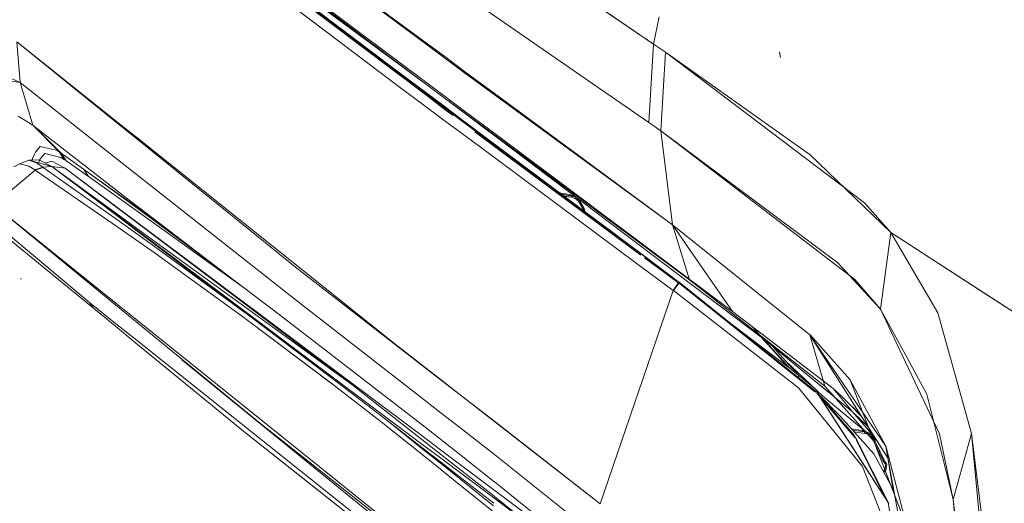
# Model space of a CAD drawing. Units: millimetres. Extents: x -1510 to 1532, y -310 to 3502.
# Drawn here: x -974 to -901, y 1871 to 1907 of the extents above; entities that cross this region are included whole.
import ezdxf

# ---------------------------------------------------------------- set-up
doc = ezdxf.new("R2010")
doc.units = ezdxf.units.MM
doc.layers.add('1', color=7, linetype='Continuous', true_color=0xffffff)
doc.styles.add('blockfont', font='simplex.shx')
doc.dimstyles.get("Standard").update_dxf_attribs({"dimtxt": 0.18, "dimasz": 0.18, "dimexe": 0.18, "dimexo": 0.0625, "dimgap": 0.09, "dimtad": 0, "dimtih": 1, "dimtoh": 1, "dimdec": 4, "dimzin": 0, "dimdsep": 46, "dimtxsty": 'Standard', "dimcen": 0.09, "dimadec": 0, "dimazin": 0, "dimtfac": 1, "dimtdec": 4, "dimtofl": 0, "dimtmove": 0, "dimatfit": 3, "dimfxl": 1, "dimtolj": 1, "dimtzin": 0, "dimarcsym": 0})

# ---------------------------------------------------------------- blocks, each defined once
blk = doc.blocks.new('_U1')
at = {"layer": '1', "color": 18, "lineweight": 13}
for p, q in [((28.13549, 3151.792312), (3.13549, 3151.792312)), ((3.13549, 3151.792312), (3.13549, 3058.042312)), ((259.802157, 3151.792312), (234.802157, 3151.792312)), ((259.802157, 3058.042312), (259.802157, 3151.792312)), ((3.13549, 3058.042312), (28.13549, 3058.042312)), ((234.802157, 3058.042312), (259.802157, 3058.042312))]:
    blk.add_line(p, q, dxfattribs=at)
at = {"layer": '1', "color": 18, "lineweight": 35}
for p, q in [((-1220.939159, 1431.057205), (-1220.939159, 3108.092312)), ((1220.96014, 1431.176295), (1220.96014, 3108.092312)), ((-1220.939159, 3104.917312), (-261.368676, 3104.917312)), ((1220.96014, 3104.917312), (261.389657, 3104.917312))]:
    blk.add_line(p, q, dxfattribs=at)
at = {"layer": '1', "color": 18, "lineweight": 70}
for points in [[(-1220.939159, 3104.917312), (-1170.939209, 3118.314772), (-1170.93911, 3091.519853)], [(1220.96014, 3104.917312), (1170.960189, 3091.519853), (1170.960091, 3118.314772)]]:
    blk.add_solid(points, dxfattribs=at)
at = {"layer": '1', "color": 18, "linetype": 'Continuous', "lineweight": 13, "char_height": 50, "attachment_point": 7, "line_spacing_factor": 0.903614, "style": 'blockfont'}
for s, insert in [('\\W1.3321;96.2', (-257.131176, 3066.021479)), ('\\W1.1591;2443', (27.66049, 3066.021479))]:
    blk.add_mtext(s, dxfattribs=dict(at, insert=insert))

msp = doc.modelspace()

# ---------------------------------------------------------------- linework, layer by layer
at = {"layer": '1', "color": 18, "linetype": 'Continuous', "lineweight": 13}
for p, q in [((-943.476134, 1905.03198), (-956.638977, 1914.84487)), ((-943.474711, 1905.13135), (-956.638976, 1914.844876)), ((-926.65474, 1905.119067), (-940.544362, 1914.589384)), ((-943.516488, 1902.092471), (-958.805247, 1913.63061)), ((-943.527689, 1901.282664), (-955.981394, 1910.689466)), ((-943.516702, 1902.081748), (-955.126092, 1910.695553)), ((-926.654742, 1905.119061), (-934.523034, 1910.475293)), ((-943.525595, 1901.435002), (-954.645202, 1909.839511)), ((-953.538582, 1908.931493), (-945.250437, 1902.671098)), ((-944.755598, 1902.378564), (-953.419371, 1908.861046)), ((-940.625234, 1908.708786), (-927.004739, 1899.283057)), ((-945.774957, 1902.084237), (-954.015656, 1908.316975)), ((-945.774958, 1902.084231), (-953.193829, 1907.695412)), ((-943.514637, 1902.227084), (-951.488658, 1908.188944)), ((-926.654742, 1905.119061), (-926.232502, 1907.14848)), ((-938.049549, 1906.92634), (-927.00474, 1899.283051)), ((-974.020765, 1905.275583), (-966.485866, 1899.193327)), ((-973.78473, 1902.264714), (-974.020765, 1905.275583)), ((-974.020763, 1905.275589), (-966.484931, 1899.261242)), ((-973.784729, 1902.264719), (-974.020763, 1905.275589)), ((-942.090215, 1903.998779), (-943.476074, 1905.031936)), ((-942.088703, 1904.108656), (-943.474706, 1905.131347)), ((-927.00474, 1899.283051), (-926.654742, 1905.119061)), ((-926.654742, 1905.119061), (-925.768897, 1904.518127)), ((-926.65474, 1905.119067), (-925.768896, 1904.518133)), ((-942.088693, 1904.108649), (-942.088699, 1904.108653)), ((-940.702616, 1903.085903), (-942.088622, 1904.108596)), ((-926.111982, 1898.67115), (-925.768897, 1904.518127)), ((-925.768897, 1904.518127), (-914.99357, 1896.866798)), ((-925.768896, 1904.518133), (-910.956903, 1893.298631)), ((-917.20967, 1904.109239), (-917.265103, 1904.539942)), ((-942.090148, 1903.998729), (-942.090162, 1903.998739)), ((-941.607878, 1903.639197), (-942.090132, 1903.998717)), ((-940.704104, 1902.978661), (-941.607878, 1903.639197)), ((-973.784729, 1902.264719), (-975.927873, 1902.624851)), ((-973.78473, 1902.264714), (-975.572393, 1903.057694)), ((-945.250437, 1902.671098), (-943.526503, 1901.36894)), ((-940.704044, 1902.978618), (-940.70405, 1902.978622)), ((-938.129734, 1901.097147), (-940.704043, 1902.978617)), ((-940.702577, 1903.085874), (-940.702601, 1903.085892)), ((-940.702568, 1903.085868), (-940.702573, 1903.085871)), ((-938.128504, 1901.186541), (-940.702567, 1903.085867)), ((-966.522343, 1896.540364), (-973.78473, 1902.264714)), ((-972.829029, 1899.07968), (-973.78473, 1902.264714)), ((-966.522342, 1896.540369), (-973.784729, 1902.264719)), ((-972.829028, 1899.079686), (-973.784729, 1902.264719)), ((-943.539522, 1900.422128), (-945.774958, 1902.084231)), ((-943.539452, 1900.422082), (-945.774957, 1902.084237)), ((-943.526345, 1901.38046), (-944.832972, 1902.35577)), ((-944.755598, 1902.378564), (-943.525211, 1901.457962)), ((-942.130717, 1901.053391), (-943.516634, 1902.081698)), ((-942.130808, 1901.046724), (-943.516484, 1902.092468)), ((-942.128824, 1901.190967), (-943.514634, 1902.227081)), ((-942.141958, 1900.235963), (-943.527619, 1901.282611)), ((-943.526433, 1901.368888), (-942.140772, 1900.32224)), ((-942.140445, 1900.345978), (-943.526275, 1901.380408)), ((-942.139872, 1900.387634), (-943.525525, 1901.434949)), ((-943.525208, 1901.45796), (-942.139411, 1900.421077)), ((-942.130809, 1901.046719), (-942.661063, 1901.446891)), ((-942.128812, 1901.190957), (-942.128818, 1901.190962)), ((-940.742919, 1900.15478), (-942.12874, 1901.190904)), ((-925.242827, 1891.678571), (-938.129731, 1901.097145)), ((-925.242825, 1891.678577), (-938.128501, 1901.186539)), ((-942.153568, 1899.391636), (-943.53945, 1900.422074)), ((-942.153567, 1899.391642), (-943.539449, 1900.42208)), ((-942.139798, 1900.387577), (-942.139811, 1900.387588)), ((-940.754134, 1899.340255), (-942.139782, 1900.387565)), ((-942.139404, 1900.421072), (-942.139398, 1900.421067)), ((-942.139326, 1900.421013), (-940.753516, 1899.38412)), ((-942.130795, 1901.046715), (-942.130802, 1901.046719)), ((-942.130736, 1901.046663), (-942.130749, 1901.046673)), ((-941.832467, 1900.821572), (-942.130724, 1901.046661)), ((-941.832468, 1900.821566), (-942.13072, 1901.046651)), ((-942.130644, 1901.053337), (-942.130658, 1901.053347)), ((-940.744718, 1900.025023), (-942.130628, 1901.053325)), ((-940.745049, 1900.000952), (-941.832468, 1900.821566)), ((-940.745034, 1900.000947), (-941.832467, 1900.821572)), ((-972.829029, 1899.07968), (-973.927304, 1899.75512)), ((-972.829028, 1899.079686), (-973.927303, 1899.755126)), ((-942.141883, 1900.235906), (-942.141896, 1900.235916)), ((-941.559466, 1899.795983), (-942.141867, 1900.235894)), ((-942.14071, 1900.322194), (-942.140697, 1900.322184)), ((-942.140681, 1900.322172), (-941.14928, 1899.573326)), ((-942.14037, 1900.345922), (-942.140384, 1900.345932)), ((-940.75453, 1899.311485), (-942.140354, 1900.34591)), ((-940.744991, 1900.000914), (-940.745022, 1900.000937)), ((-938.726828, 1898.477912), (-940.74499, 1900.000906)), ((-938.726827, 1898.477917), (-940.744988, 1900.000912)), ((-938.170736, 1898.115209), (-940.744659, 1900.024979)), ((-940.742876, 1900.154747), (-940.742907, 1900.154771)), ((-938.16915, 1898.230475), (-940.742873, 1900.154745)), ((-972.682998, 1898.964524), (-972.829029, 1899.07968)), ((-970.860646, 1897.073388), (-972.829029, 1899.07968)), ((-972.682997, 1898.96453), (-972.829028, 1899.079686)), ((-970.860644, 1897.073393), (-972.829028, 1899.079686)), ((-966.554448, 1894.205461), (-972.682998, 1898.964524)), ((-970.710323, 1896.968841), (-972.682998, 1898.964524)), ((-966.554446, 1894.205466), (-972.682997, 1898.96453)), ((-970.710321, 1896.968847), (-972.682997, 1898.96453)), ((-966.485825, 1899.193295), (-965.101095, 1898.075525)), ((-966.48489, 1899.261209), (-965.099989, 1898.15592)), ((-942.153553, 1899.391631), (-942.15356, 1899.391636)), ((-942.153492, 1899.391579), (-942.153505, 1899.391589)), ((-940.767582, 1898.361127), (-942.153481, 1899.391578)), ((-940.767598, 1898.361132), (-942.153475, 1899.391567)), ((-941.14928, 1899.573326), (-940.754951, 1899.280855)), ((-940.75489, 1899.28081), (-938.180959, 1897.371745)), ((-938.180704, 1897.390296), (-940.754469, 1899.31144)), ((-938.180638, 1897.395134), (-940.754074, 1899.340209)), ((-940.753504, 1899.384111), (-940.753473, 1899.384087)), ((-940.75347, 1899.384085), (-938.179767, 1897.458385)), ((-926.111982, 1898.67115), (-927.00474, 1899.283051)), ((-927.004739, 1899.283057), (-926.11198, 1898.671155)), ((-940.76754, 1898.361095), (-940.767571, 1898.361118)), ((-938.19367, 1896.447351), (-940.767535, 1898.361085)), ((-938.193668, 1896.447356), (-940.767534, 1898.36109)), ((-938.182143, 1897.285618), (-939.952442, 1898.598629)), ((-938.171512, 1898.058825), (-938.726828, 1898.477912)), ((-938.17151, 1898.058831), (-938.726827, 1898.477917)), ((-920.775457, 1885.225897), (-938.169143, 1898.230469)), ((-926.111982, 1898.67115), (-914.600417, 1890.084624)), ((-925.242827, 1891.678571), (-926.111982, 1898.67115)), ((-926.11198, 1898.671155), (-911.667152, 1887.599831)), ((-972.422406, 1897.346615), (-972.292707, 1897.500395)), ((-972.422405, 1897.346621), (-972.292705, 1897.500401)), ((-972.292707, 1897.500395), (-971.96512, 1897.42577)), ((-972.292705, 1897.500401), (-971.965118, 1897.425776)), ((-965.101043, 1898.075483), (-955.509469, 1890.333056)), ((-965.099973, 1898.155907), (-945.776626, 1882.733946)), ((-938.179758, 1897.458378), (-927.42662, 1889.412647)), ((-918.650911, 1883.327007), (-938.171504, 1898.05882)), ((-918.650909, 1883.327013), (-938.171503, 1898.058825)), ((-923.974201, 1887.581825), (-938.170729, 1898.115204)), ((-972.854898, 1896.599173), (-972.738192, 1896.867513)), ((-972.854896, 1896.599179), (-972.738191, 1896.867519)), ((-972.738192, 1896.867513), (-972.644136, 1897.083878)), ((-972.738191, 1896.867519), (-972.644134, 1897.083884)), ((-972.644136, 1897.083878), (-972.422406, 1897.346615)), ((-972.644134, 1897.083884), (-972.422405, 1897.346621)), ((-971.938894, 1896.972418), (-972.268269, 1896.602273)), ((-971.938892, 1896.972423), (-972.268268, 1896.602278)), ((-971.083567, 1897.224784), (-971.96512, 1897.42577)), ((-971.083566, 1897.224789), (-971.965118, 1897.425776)), ((-970.738337, 1896.689534), (-971.938894, 1896.972418)), ((-970.738335, 1896.689539), (-971.938892, 1896.972423)), ((-971.083567, 1897.224784), (-970.860646, 1897.073388)), ((-971.083566, 1897.224789), (-970.860644, 1897.073393)), ((-970.860646, 1897.073388), (-970.710323, 1896.968841)), ((-970.513746, 1896.5379), (-970.860646, 1897.073388)), ((-970.860644, 1897.073393), (-970.710321, 1896.968847)), ((-970.513745, 1896.537905), (-970.860644, 1897.073393)), ((-970.710323, 1896.968841), (-970.387981, 1896.743893)), ((-970.362231, 1896.432995), (-970.710323, 1896.968841)), ((-970.710321, 1896.968847), (-970.387979, 1896.743899)), ((-970.36223, 1896.433001), (-970.710321, 1896.968847)), ((-969.05391, 1895.811677), (-970.387981, 1896.743893)), ((-969.053908, 1895.811682), (-970.387979, 1896.743899)), ((-927.588625, 1889.428524), (-938.182135, 1897.285611)), ((-938.180951, 1897.371739), (-927.542374, 1889.481187)), ((-934.227803, 1894.439719), (-938.180696, 1897.39029)), ((-937.660359, 1897.001893), (-938.180629, 1897.395128)), ((-909.005925, 1891.104102), (-914.99357, 1896.866798)), ((-973.799393, 1896.220803), (-974.23701, 1895.995259)), ((-973.799392, 1896.220809), (-974.237009, 1895.995265)), ((-973.130271, 1896.478295), (-973.799393, 1896.220803)), ((-973.128602, 1896.039366), (-973.799393, 1896.220803)), ((-973.13027, 1896.478301), (-973.799392, 1896.220809)), ((-973.128601, 1896.039372), (-973.799392, 1896.220809)), ((-973.130271, 1896.478295), (-972.398207, 1896.51072)), ((-972.515032, 1896.249056), (-973.130271, 1896.478295)), ((-972.515031, 1896.249061), (-973.13027, 1896.478301)), ((-971.408411, 1896.002179), (-973.13027, 1896.478301)), ((-972.680852, 1895.759344), (-973.128602, 1896.039366)), ((-972.680851, 1895.759349), (-973.128601, 1896.039372)), ((-972.907197, 1896.416617), (-972.854896, 1896.599179)), ((-972.886433, 1896.489095), (-972.854898, 1896.599173)), ((-972.081587, 1895.958543), (-972.515032, 1896.249056)), ((-972.081586, 1895.958548), (-972.515031, 1896.249061)), ((-972.268268, 1896.602278), (-972.413145, 1896.280004)), ((-971.408412, 1896.002173), (-972.398207, 1896.51072)), ((-972.268269, 1896.602273), (-972.326084, 1896.473664)), ((-971.408412, 1896.002173), (-972.081587, 1895.958543)), ((-971.408411, 1896.002179), (-972.081586, 1895.958548)), ((-971.428916, 1896.39759), (-971.918135, 1896.264064)), ((-970.43912, 1895.889049), (-971.458258, 1896.015962)), ((-970.439121, 1895.889043), (-971.428916, 1896.39759)), ((-970.439121, 1895.889043), (-971.408412, 1896.002173)), ((-966.577988, 1892.493248), (-971.408412, 1896.002173)), ((-966.579496, 1892.383561), (-971.408412, 1896.002173)), ((-970.43912, 1895.889049), (-971.408411, 1896.002179)), ((-966.577987, 1892.493254), (-971.408411, 1896.002179)), ((-971.408411, 1896.002179), (-966.579878, 1892.355735)), ((-970.513746, 1896.5379), (-970.738337, 1896.689534)), ((-970.513745, 1896.537905), (-970.738335, 1896.689539)), ((-970.362231, 1896.432995), (-970.513746, 1896.5379)), ((-970.36223, 1896.433001), (-970.513745, 1896.537905)), ((-970.036909, 1896.207332), (-970.362231, 1896.432995)), ((-970.036908, 1896.207338), (-970.36223, 1896.433001)), ((-968.691394, 1895.272374), (-970.036909, 1896.207332)), ((-968.691393, 1895.272379), (-970.036908, 1896.207338)), ((-965.137215, 1895.448579), (-966.522321, 1896.540346)), ((-965.137214, 1895.448585), (-966.52232, 1896.540352)), ((-928.048894, 1888.904452), (-938.19366, 1896.447343)), ((-928.048893, 1888.904458), (-938.193659, 1896.447349)), ((-972.662375, 1895.746946), (-975.752041, 1893.147945)), ((-972.662373, 1895.746952), (-975.75204, 1893.147951)), ((-972.081587, 1895.958543), (-972.680852, 1895.759344)), ((-972.662375, 1895.746946), (-972.680852, 1895.759344)), ((-972.081586, 1895.958548), (-972.680851, 1895.759349)), ((-972.662373, 1895.746952), (-972.680851, 1895.759349)), ((-972.063586, 1895.945906), (-972.662375, 1895.746946)), ((-972.662375, 1895.746946), (-966.591076, 1891.541313)), ((-972.063585, 1895.945912), (-972.662373, 1895.746952)), ((-972.662373, 1895.746952), (-966.591075, 1891.541318)), ((-972.081587, 1895.958543), (-972.063586, 1895.945906)), ((-972.063585, 1895.945912), (-972.081586, 1895.958548)), ((-972.063586, 1895.945906), (-966.583971, 1892.05808)), ((-972.063585, 1895.945912), (-966.58397, 1892.058086)), ((-966.571151, 1892.990549), (-970.439121, 1895.889043)), ((-966.571401, 1892.972291), (-970.43912, 1895.889049)), ((-969.05391, 1895.811677), (-966.556928, 1894.025076)), ((-969.05391, 1895.811677), (-966.557318, 1893.996676)), ((-968.691394, 1895.272374), (-969.05391, 1895.811677)), ((-969.053908, 1895.811682), (-966.557317, 1893.996681)), ((-968.691393, 1895.272379), (-969.053908, 1895.811682)), ((-966.560739, 1893.747876), (-968.691394, 1895.272374)), ((-966.560738, 1893.747881), (-968.691393, 1895.272379)), ((-953.209444, 1886.046892), (-965.137197, 1895.448571)), ((-953.209445, 1886.046886), (-965.137165, 1895.44854)), ((-966.557299, 1893.996661), (-965.171034, 1892.988858)), ((-966.557298, 1893.996667), (-965.171033, 1892.988864)), ((-966.556908, 1894.025062), (-965.170427, 1893.033029)), ((-965.653465, 1893.505811), (-966.554428, 1894.205446)), ((-965.653463, 1893.505817), (-966.554427, 1894.205451)), ((-933.704361, 1894.051486), (-932.933376, 1893.939256)), ((-933.607627, 1894.03741), (-932.933374, 1893.939262)), ((-932.781265, 1893.835306), (-933.562466, 1893.946243)), ((-932.781263, 1893.835311), (-933.467828, 1893.93281)), ((-932.775542, 1893.723845), (-933.377955, 1893.809393)), ((-932.775541, 1893.723851), (-933.285305, 1893.796242)), ((-932.933376, 1893.939256), (-932.594344, 1893.821954)), ((-932.933376, 1893.939256), (-932.886288, 1893.90707)), ((-932.933374, 1893.939262), (-932.594343, 1893.82196)), ((-932.933374, 1893.939262), (-932.886287, 1893.907075)), ((-932.886288, 1893.90707), (-932.85732, 1893.887281)), ((-932.886287, 1893.907075), (-932.857319, 1893.887287)), ((-932.85732, 1893.887281), (-932.831571, 1893.869757)), ((-932.857319, 1893.887287), (-932.83157, 1893.869763)), ((-932.831571, 1893.869757), (-932.781265, 1893.835306)), ((-932.831571, 1893.869757), (-932.454512, 1893.725156)), ((-932.754926, 1893.826427), (-932.831571, 1893.869757)), ((-932.83157, 1893.869763), (-932.781263, 1893.835311)), ((-932.83157, 1893.869763), (-932.454511, 1893.725162)), ((-932.781265, 1893.835306), (-932.775542, 1893.723845)), ((-932.454512, 1893.725156), (-932.781265, 1893.835306)), ((-932.781263, 1893.835311), (-932.775541, 1893.723851)), ((-932.454511, 1893.725162), (-932.781263, 1893.835311)), ((-932.594344, 1893.821954), (-932.493693, 1893.738365)), ((-932.594343, 1893.82196), (-932.497758, 1893.741747)), ((-966.671113, 1885.719781), (-975.752041, 1893.147945)), ((-966.669214, 1885.857793), (-975.75204, 1893.147951)), ((-965.174238, 1892.755825), (-966.56072, 1893.747862)), ((-965.174237, 1892.75583), (-966.560718, 1893.747867)), ((-965.169003, 1893.136586), (-965.653465, 1893.505811)), ((-965.169002, 1893.136592), (-965.653463, 1893.505817)), ((-965.170416, 1893.033021), (-965.17041, 1893.033017)), ((-965.17038, 1893.032995), (-962.926399, 1891.427418)), ((-965.168986, 1893.136573), (-965.168994, 1893.136579)), ((-958.51688, 1888.066774), (-965.168985, 1893.136579)), ((-958.516881, 1888.066768), (-965.168956, 1893.13655)), ((-932.775542, 1893.723845), (-932.481692, 1893.624901)), ((-932.775541, 1893.723851), (-932.48169, 1893.624907)), ((-932.242796, 1893.425822), (-932.481692, 1893.624901)), ((-932.242795, 1893.425828), (-932.48169, 1893.624907)), ((-932.188914, 1893.503785), (-932.454512, 1893.725156)), ((-932.188912, 1893.50379), (-932.454511, 1893.725162)), ((-932.188914, 1893.503785), (-932.242796, 1893.425822)), ((-931.887076, 1892.830252), (-932.242796, 1893.425822)), ((-932.188912, 1893.50379), (-932.242795, 1893.425828)), ((-931.887074, 1892.830258), (-932.242795, 1893.425828)), ((-931.818411, 1892.883539), (-932.188914, 1893.503785)), ((-931.81841, 1892.883544), (-932.188912, 1893.50379)), ((-909.005924, 1891.104107), (-910.956903, 1893.298631)), ((-966.579857, 1892.35572), (-965.194125, 1891.309234)), ((-965.193634, 1891.345047), (-966.579476, 1892.383546)), ((-965.191693, 1891.486213), (-966.577969, 1892.493234)), ((-965.191692, 1891.486219), (-966.577968, 1892.49324)), ((-965.185629, 1891.92724), (-966.571382, 1892.972277)), ((-965.185289, 1891.952043), (-966.571132, 1892.990535)), ((-965.174221, 1892.755813), (-965.174223, 1892.755814)), ((-956.921987, 1886.85129), (-965.17422, 1892.755818)), ((-956.921988, 1886.851284), (-965.174191, 1892.755791)), ((-965.171023, 1892.98885), (-965.171017, 1892.988846)), ((-965.171016, 1892.988852), (-963.770433, 1891.97064)), ((-965.170987, 1892.988824), (-963.770435, 1891.970634)), ((-931.818411, 1892.883539), (-931.887076, 1892.830252)), ((-931.87432, 1892.799377), (-931.887076, 1892.830252)), ((-931.81841, 1892.883544), (-931.887074, 1892.830258)), ((-931.874319, 1892.799383), (-931.887074, 1892.830258)), ((-931.805894, 1892.853379), (-931.87432, 1892.799377)), ((-931.87432, 1892.799377), (-931.845311, 1892.672642)), ((-931.805893, 1892.853384), (-931.874319, 1892.799383)), ((-931.874319, 1892.799383), (-931.858058, 1892.728345)), ((-931.805894, 1892.853379), (-931.818411, 1892.883539)), ((-931.805893, 1892.853384), (-931.81841, 1892.883544)), ((-931.805894, 1892.853379), (-931.748007, 1892.600473)), ((-931.805893, 1892.853384), (-931.760578, 1892.655408)), ((-976.371095, 1892.063498), (-966.692891, 1884.135731)), ((-976.371094, 1892.063504), (-966.692889, 1884.135737)), ((-968.628093, 1885.888701), (-975.884004, 1891.996985)), ((-966.583946, 1892.058062), (-965.197357, 1891.074267)), ((-966.583945, 1892.058068), (-965.197356, 1891.074273)), ((-949.10936, 1879.803663), (-965.185612, 1891.927227)), ((-948.206947, 1879.229188), (-965.185244, 1891.952009)), ((-963.770435, 1891.970634), (-958.516881, 1888.066768)), ((-963.770433, 1891.97064), (-958.51688, 1888.066774)), ((-925.242827, 1891.678571), (-923.974201, 1887.581825)), ((-915.01312, 1883.501053), (-925.242827, 1891.678571)), ((-925.242825, 1891.678577), (-920.775457, 1885.225897)), ((-915.013119, 1883.501058), (-925.242825, 1891.678577)), ((-966.591044, 1891.54129), (-965.204144, 1890.580575)), ((-966.591042, 1891.541296), (-965.204143, 1890.580581)), ((-965.19734, 1891.074262), (-963.503285, 1889.872318)), ((-965.197313, 1891.074236), (-963.503287, 1889.872312)), ((-965.194109, 1891.309222), (-956.69262, 1884.889012)), ((-943.883844, 1875.376274), (-965.19359, 1891.345014)), ((-949.10936, 1879.803663), (-965.191676, 1891.486207)), ((-949.109361, 1879.803658), (-965.191649, 1891.486181)), ((-909.005925, 1891.104102), (-909.761832, 1885.406375)), ((-909.76183, 1885.40638), (-909.005924, 1891.104107)), ((-909.005925, 1891.104102), (-905.491755, 1885.135293)), ((-909.005925, 1891.104102), (-902.427361, 1886.841058)), ((-909.005924, 1891.104107), (-905.491753, 1885.135298)), ((-909.005924, 1891.104107), (-864.026233, 1861.979013)), ((-965.204128, 1890.58057), (-963.988944, 1889.738803)), ((-965.204102, 1890.580546), (-963.988945, 1889.738798)), ((-953.278944, 1888.532519), (-955.509469, 1890.333056)), ((-963.988945, 1889.738798), (-957.135126, 1884.776592)), ((-963.988944, 1889.738803), (-957.135125, 1884.776598)), ((-956.692621, 1884.889006), (-963.503287, 1889.872312)), ((-956.69262, 1884.889012), (-963.503285, 1889.872318)), ((-924.761936, 1887.418866), (-927.542374, 1889.481187)), ((-924.761935, 1887.418871), (-927.42662, 1889.412647)), ((-912.94007, 1888.846159), (-914.600417, 1890.084624)), ((-925.180957, 1886.79552), (-928.048894, 1888.904452)), ((-925.180956, 1886.795526), (-928.048893, 1888.904458)), ((-924.779343, 1887.34491), (-927.32255, 1889.231178)), ((-912.94007, 1888.846159), (-909.761832, 1885.406375)), ((-954.510495, 1885.013461), (-958.516881, 1888.066768)), ((-954.510494, 1885.013466), (-958.51688, 1888.066774)), ((-942.418778, 1880.097405), (-953.278944, 1888.532519)), ((-973.673746, 1887.646794), (-973.754332, 1887.652278)), ((-925.180957, 1886.79552), (-924.800902, 1887.3609)), ((-925.180956, 1886.795526), (-924.761935, 1887.418871)), ((-925.15938, 1886.779666), (-924.779343, 1887.34491)), ((-925.159379, 1886.779671), (-924.740358, 1887.402897)), ((-924.782233, 1887.388673), (-924.761936, 1887.418866)), ((-924.70567, 1887.332081), (-924.781983, 1887.389044)), ((-924.773619, 1887.340665), (-924.70567, 1887.332081)), ((-924.770639, 1887.3384), (-924.773619, 1887.340665)), ((-924.767658, 1887.336135), (-924.770639, 1887.3384)), ((-924.699709, 1887.327671), (-924.767658, 1887.336135)), ((-924.75991, 1887.330413), (-924.767658, 1887.336135)), ((-924.755976, 1887.414455), (-924.761936, 1887.418866)), ((-924.755975, 1887.414461), (-924.761935, 1887.418871)), ((-924.760647, 1887.372718), (-924.74036, 1887.402892)), ((-924.752042, 1887.324571), (-924.75991, 1887.330413)), ((-924.74036, 1887.402892), (-924.755976, 1887.414455)), ((-924.740358, 1887.402897), (-924.755975, 1887.414461)), ((-924.752042, 1887.324571), (-924.684093, 1887.315988)), ((-914.651983, 1879.263048), (-924.752042, 1887.324571)), ((-924.74036, 1887.402892), (-915.440128, 1879.979611)), ((-924.740358, 1887.402897), (-915.440126, 1879.979616)), ((-924.703166, 1887.330293), (-924.70567, 1887.332081)), ((-924.703166, 1887.330293), (-924.702689, 1887.329817)), ((-924.699709, 1887.327671), (-924.702689, 1887.329817)), ((-924.691961, 1887.321829), (-924.699709, 1887.327671)), ((-924.684093, 1887.315988), (-924.691961, 1887.321829)), ((-913.898751, 1879.67968), (-923.974201, 1887.581825)), ((-909.76183, 1885.40638), (-911.667152, 1887.599831)), ((-930.608675, 1870.924473), (-925.180957, 1886.79552)), ((-925.15938, 1886.779666), (-925.180957, 1886.79552)), ((-925.159379, 1886.779671), (-925.180956, 1886.795526)), ((-915.868685, 1879.554153), (-925.15938, 1886.779666)), ((-915.868684, 1879.554158), (-925.159379, 1886.779671)), ((-914.565175, 1879.242279), (-924.256458, 1886.974786)), ((-902.427361, 1886.841058), (-873.768017, 1868.269205)), ((-968.628093, 1885.888701), (-968.324976, 1885.472638)), ((-968.628093, 1885.888701), (-968.324976, 1885.472638)), ((-966.689994, 1884.34631), (-968.628093, 1885.888701)), ((-965.286544, 1884.587209), (-966.671054, 1885.719732)), ((-965.284356, 1884.746263), (-966.669201, 1885.857783)), ((-943.837353, 1878.756909), (-953.209445, 1886.046886)), ((-943.837352, 1878.756914), (-953.209444, 1886.046892)), ((-950.504586, 1881.943703), (-954.510495, 1885.013461)), ((-950.504585, 1881.943708), (-954.510494, 1885.013466)), ((-913.28971, 1879.512673), (-920.775457, 1885.225897)), ((-909.761832, 1885.406375), (-907.789514, 1881.794214)), ((-909.76183, 1885.40638), (-907.897993, 1881.460433)), ((-902.984664, 1876.152039), (-905.491755, 1885.135293)), ((-902.984663, 1876.152044), (-905.491753, 1885.135298)), ((-965.305009, 1883.244101), (-966.689982, 1884.3463)), ((-956.25715, 1877.201199), (-965.286513, 1884.587184)), ((-945.480223, 1868.850853), (-965.284345, 1884.746254)), ((-957.135126, 1884.776592), (-950.664685, 1879.919171)), ((-957.135125, 1884.776598), (-950.312539, 1879.65477)), ((-949.890301, 1879.758001), (-956.692621, 1884.889006)), ((-949.8903, 1879.758006), (-956.69262, 1884.889012)), ((-916.655109, 1881.125689), (-920.816901, 1884.271256)), ((-966.692878, 1884.135727), (-965.308343, 1883.001604)), ((-966.692837, 1884.135687), (-965.308344, 1883.001599)), ((-916.655107, 1881.125694), (-920.685823, 1884.166638)), ((-919.255912, 1884.066159), (-919.05634, 1883.839255)), ((-918.505474, 1883.213048), (-919.05634, 1883.839255)), ((-965.308332, 1883.001596), (-956.998511, 1876.194721)), ((-965.308316, 1883.001576), (-956.998512, 1876.194716)), ((-946.316914, 1868.13286), (-965.304998, 1883.244092)), ((-918.969037, 1882.874603), (-918.971548, 1882.798328)), ((-918.969138, 1882.871498), (-918.971546, 1882.798333)), ((-918.505475, 1883.213043), (-918.731528, 1883.470012)), ((-917.65301, 1882.226348), (-918.650911, 1883.327007)), ((-918.552921, 1883.250236), (-918.650911, 1883.327007)), ((-917.653008, 1882.226353), (-918.650909, 1883.327013)), ((-918.552919, 1883.250242), (-918.650909, 1883.327013)), ((-916.559264, 1881.048918), (-918.552921, 1883.250236)), ((-918.505475, 1883.213043), (-918.552921, 1883.250236)), ((-916.559263, 1881.048923), (-918.552919, 1883.250242)), ((-918.505474, 1883.213048), (-918.552919, 1883.250242)), ((-916.512296, 1881.010771), (-918.505475, 1883.213043)), ((-917.832896, 1882.683515), (-918.505475, 1883.213043)), ((-916.512295, 1881.010776), (-918.505474, 1883.213048)), ((-917.832895, 1882.683521), (-918.505474, 1883.213048)), ((-915.000603, 1883.486986), (-915.01312, 1883.501053)), ((-913.898751, 1879.67968), (-915.01312, 1883.501053)), ((-909.361764, 1875.213271), (-915.013119, 1883.501058)), ((-909.197117, 1874.306231), (-915.013119, 1883.501058)), ((-912.018702, 1880.141378), (-915.000603, 1883.486986)), ((-942.418475, 1880.119357), (-945.776626, 1882.733946)), ((-917.832896, 1882.683515), (-916.832492, 1881.572843)), ((-914.837405, 1880.228877), (-917.832896, 1882.683515)), ((-917.832895, 1882.683521), (-916.832491, 1881.572848)), ((-914.837404, 1880.228882), (-917.832895, 1882.683521)), ((-916.655109, 1881.125689), (-917.65301, 1882.226348)), ((-916.655107, 1881.125694), (-917.653008, 1882.226353)), ((-944.672747, 1867.760544), (-961.751598, 1881.642148)), ((-943.864392, 1876.790792), (-950.504586, 1881.943703)), ((-943.86439, 1876.790797), (-950.504585, 1881.943708)), ((-916.832492, 1881.572843), (-914.06326, 1878.931284)), ((-915.832207, 1880.462289), (-916.832492, 1881.572843)), ((-916.832491, 1881.572848), (-914.063259, 1878.931289)), ((-915.832206, 1880.462294), (-916.832491, 1881.572848)), ((-907.897993, 1881.460433), (-905.382677, 1876.134878)), ((-907.789514, 1881.794214), (-906.936108, 1880.231271)), ((-916.559264, 1881.048918), (-916.655109, 1881.125689)), ((-916.559263, 1881.048923), (-916.655107, 1881.125694)), ((-916.512296, 1881.010771), (-916.559264, 1881.048918)), ((-916.512295, 1881.010776), (-916.559263, 1881.048923)), ((-915.832207, 1880.462289), (-916.512296, 1881.010771)), ((-915.832206, 1880.462294), (-916.512295, 1881.010776)), ((-950.664685, 1879.919171), (-950.31254, 1879.654765)), ((-941.033443, 1879.021412), (-942.418777, 1880.097404)), ((-941.03322, 1879.040824), (-942.418475, 1880.119356)), ((-915.864061, 1880.487979), (-915.869512, 1880.322338)), ((-915.86406, 1880.487984), (-915.869511, 1880.322343)), ((-915.832207, 1880.462289), (-914.720363, 1879.558092)), ((-914.720438, 1879.55817), (-915.832206, 1880.462294)), ((-914.495513, 1879.225612), (-915.440128, 1879.979611)), ((-914.495512, 1879.225617), (-915.440126, 1879.979616)), ((-913.184016, 1878.873924), (-914.837405, 1880.228877)), ((-911.845609, 1877.777105), (-914.837404, 1880.228882)), ((-909.361765, 1875.213265), (-912.018702, 1880.141378)), ((-908.784554, 1871.790767), (-912.018702, 1880.141378)), ((-906.935809, 1880.230723), (-906.305239, 1879.075885)), ((-950.31254, 1879.654765), (-946.911976, 1877.036929)), ((-950.312539, 1879.65477), (-946.911975, 1877.036934)), ((-949.890301, 1879.758001), (-946.49379, 1877.138257)), ((-946.493789, 1877.138262), (-949.8903, 1879.758006)), ((-943.879292, 1875.707267), (-949.109361, 1879.803658)), ((-943.879291, 1875.707272), (-949.10936, 1879.803663)), ((-948.206947, 1879.229188), (-943.875495, 1875.983369)), ((-914.543912, 1877.93386), (-915.868685, 1879.554153)), ((-911.089822, 1873.709088), (-915.868684, 1879.554158)), ((-914.508149, 1879.148245), (-914.436266, 1879.139304)), ((-911.649749, 1875.831604), (-914.508149, 1879.148245)), ((-911.714239, 1875.997952), (-914.495513, 1879.225612)), ((-910.810037, 1873.516803), (-914.495512, 1879.225617)), ((-914.436861, 1879.139905), (-914.443703, 1879.145364)), ((-914.440102, 1879.139787), (-914.436265, 1879.139309)), ((-914.436266, 1879.139304), (-914.436862, 1879.1399)), ((-914.436265, 1879.139309), (-914.436861, 1879.139905)), ((-911.728546, 1876.034856), (-914.436266, 1879.139304)), ((-914.436265, 1879.139309), (-912.741943, 1877.432471)), ((-909.145637, 1870.939975), (-914.436265, 1879.139309)), ((-910.244292, 1875.55983), (-913.898751, 1879.67968)), ((-912.644549, 1878.901725), (-913.28971, 1879.512673)), ((-912.545725, 1878.618603), (-913.28971, 1879.512673)), ((-942.452031, 1877.679351), (-943.837348, 1878.756905)), ((-942.45203, 1877.679356), (-943.837347, 1878.75691)), ((-938.460748, 1877.023194), (-941.033434, 1879.021405)), ((-938.460546, 1877.037791), (-941.03321, 1879.040817)), ((-914.321632, 1879.023823), (-912.741945, 1877.432465)), ((-911.001911, 1876.413931), (-914.06326, 1878.931284)), ((-910.880987, 1876.314501), (-914.063259, 1878.931289)), ((-912.034198, 1878.323799), (-912.644549, 1878.901725)), ((-911.845609, 1877.777105), (-912.545725, 1878.618603)), ((-904.351041, 1871.258497), (-906.305239, 1879.075885)), ((-941.066761, 1876.60184), (-942.452026, 1877.679354)), ((-941.066727, 1876.601808), (-942.452025, 1877.679346)), ((-911.089823, 1873.709083), (-914.543912, 1877.93386)), ((-911.296477, 1877.625221), (-912.034198, 1878.323799)), ((-911.137503, 1877.373891), (-912.034198, 1878.323799)), ((-911.208793, 1877.155667), (-911.845609, 1877.777105)), ((-910.838529, 1876.600152), (-911.845609, 1877.777105)), ((-956.25715, 1877.201199), (-955.859229, 1876.887083)), ((-946.911976, 1877.036929), (-943.894272, 1874.617992)), ((-946.911975, 1877.036934), (-943.894271, 1874.617998)), ((-946.49379, 1877.138257), (-943.88828, 1875.053711)), ((-946.493789, 1877.138262), (-943.888279, 1875.053717)), ((-943.887434, 1875.11514), (-946.493789, 1877.138262)), ((-930.608675, 1870.924473), (-938.460719, 1877.023172)), ((-930.608674, 1870.924478), (-938.460517, 1877.037769)), ((-910.266444, 1874.633551), (-912.741945, 1877.432465)), ((-912.741943, 1877.432471), (-910.266443, 1874.633556)), ((-910.661902, 1876.621989), (-911.208793, 1877.155667)), ((-956.998512, 1876.194716), (-951.920793, 1872.186541)), ((-944.013545, 1865.944791), (-956.998511, 1876.194721)), ((-943.991895, 1867.519238), (-955.859229, 1876.887083)), ((-942.503617, 1875.734806), (-943.864382, 1876.790784)), ((-942.503615, 1875.734811), (-943.86438, 1876.790789)), ((-938.494058, 1874.600692), (-941.066749, 1876.601831)), ((-938.49406, 1874.600687), (-941.066705, 1876.601791)), ((-911.107824, 1876.391411), (-911.926556, 1876.510549)), ((-911.107822, 1876.391416), (-911.926555, 1876.510555)), ((-911.833781, 1876.405653), (-910.94558, 1876.279473)), ((-911.833779, 1876.405659), (-910.945578, 1876.279479)), ((-910.939858, 1876.167774), (-911.721614, 1876.278832)), ((-910.939856, 1876.167779), (-911.721612, 1876.278838)), ((-911.107824, 1876.391411), (-911.070034, 1876.365423)), ((-910.998986, 1876.369), (-911.107824, 1876.391411)), ((-911.107822, 1876.391416), (-911.070033, 1876.365428)), ((-910.998984, 1876.369005), (-911.107822, 1876.391416)), ((-911.070034, 1876.365423), (-911.026523, 1876.335502)), ((-911.030609, 1876.330666), (-911.070034, 1876.365423)), ((-911.070033, 1876.365428), (-911.026522, 1876.335507)), ((-911.026523, 1876.335502), (-911.01639, 1876.328588)), ((-911.026522, 1876.335507), (-911.016389, 1876.328593)), ((-911.01639, 1876.328588), (-910.97717, 1876.301408)), ((-911.016389, 1876.328593), (-910.977169, 1876.301413)), ((-910.936421, 1876.3401), (-910.998986, 1876.369)), ((-910.701676, 1876.231676), (-910.998984, 1876.369005)), ((-910.97717, 1876.301408), (-910.86695, 1876.261782)), ((-910.94558, 1876.279473), (-910.97717, 1876.301408)), ((-910.977169, 1876.301413), (-910.635634, 1876.178627)), ((-910.945578, 1876.279479), (-910.977169, 1876.301413)), ((-910.94558, 1876.279473), (-910.857107, 1876.250686)), ((-910.939858, 1876.167774), (-910.94558, 1876.279473)), ((-910.945578, 1876.279479), (-910.635634, 1876.178627)), ((-910.939856, 1876.167779), (-910.945578, 1876.279479)), ((-910.108112, 1875.746472), (-910.838529, 1876.600152)), ((-910.65499, 1876.185586), (-910.701676, 1876.231676)), ((-942.494071, 1874.622309), (-943.87928, 1875.707257)), ((-942.494069, 1874.622314), (-943.879278, 1875.707262)), ((-943.875483, 1875.98336), (-942.489635, 1874.94486)), ((-942.479038, 1875.715428), (-942.503617, 1875.734806)), ((-942.479037, 1875.715433), (-942.503615, 1875.734811)), ((-941.093942, 1874.623358), (-942.479033, 1875.715423)), ((-941.093993, 1874.623404), (-942.479032, 1875.715429)), ((-911.678973, 1875.93707), (-911.728546, 1876.034856)), ((-911.635921, 1875.907064), (-910.687611, 1874.006391)), ((-909.145639, 1870.93997), (-911.609163, 1875.799368)), ((-909.370535, 1871.264705), (-911.584877, 1875.701619)), ((-910.720234, 1876.096382), (-910.939858, 1876.167774)), ((-910.661145, 1876.07718), (-910.939856, 1876.167779)), ((-910.430475, 1875.896936), (-910.661145, 1876.07718)), ((-910.379096, 1875.978117), (-910.635634, 1876.178627)), ((-910.274073, 1875.647431), (-910.430475, 1875.896936)), ((-910.379096, 1875.978117), (-910.20505, 1875.700837)), ((-910.13877, 1875.704175), (-910.280085, 1875.820378)), ((-910.244628, 1875.563627), (-910.274073, 1875.647431)), ((-910.172268, 1875.607734), (-910.244628, 1875.563627)), ((-910.230442, 1875.51344), (-910.244628, 1875.563627)), ((-910.230443, 1875.513434), (-910.241572, 1875.552807)), ((-910.230443, 1875.513434), (-910.227072, 1875.515368)), ((-910.227072, 1875.515368), (-910.230443, 1875.513434)), ((-910.230324, 1875.513315), (-910.230443, 1875.513434)), ((-910.230442, 1875.51344), (-910.157486, 1875.555282)), ((-910.157486, 1875.555282), (-910.230442, 1875.51344)), ((-910.230323, 1875.51332), (-910.230442, 1875.51344)), ((-910.230324, 1875.513315), (-910.205892, 1875.460681)), ((-910.230323, 1875.51332), (-909.593149, 1874.140625)), ((-910.172268, 1875.607734), (-910.20505, 1875.700837)), ((-910.172268, 1875.607734), (-910.157486, 1875.555282)), ((-910.157486, 1875.555163), (-910.157486, 1875.555282)), ((-909.533664, 1874.211793), (-910.157486, 1875.555163)), ((-909.465163, 1874.120077), (-910.157486, 1875.555163)), ((-910.13877, 1875.704175), (-910.002532, 1875.579555)), ((-904.35104, 1871.258502), (-905.382677, 1876.134878)), ((-904.351041, 1871.258497), (-902.984664, 1876.152039)), ((-904.35104, 1871.258502), (-902.984663, 1876.152044)), ((-902.984664, 1876.152039), (-901.565597, 1864.489793)), ((-902.984663, 1876.152044), (-900.708719, 1851.523166)), ((-943.888266, 1875.0537), (-942.503375, 1873.945714)), ((-943.888264, 1875.053705), (-942.503374, 1873.94572)), ((-942.50208, 1874.039791), (-943.88742, 1875.115129)), ((-942.497984, 1874.337761), (-943.883831, 1875.376264)), ((-942.489623, 1874.944851), (-941.103805, 1873.906373)), ((-909.319446, 1875.05126), (-909.361765, 1875.213265)), ((-908.784554, 1871.790767), (-909.361765, 1875.213265)), ((-909.328862, 1875.031834), (-909.361764, 1875.213271)), ((-909.328862, 1875.031834), (-906.851097, 1861.385231)), ((-907.816813, 1869.295001), (-909.319446, 1875.05126)), ((-943.894257, 1874.61798), (-942.509396, 1873.507901)), ((-943.894255, 1874.617985), (-942.509395, 1873.507906)), ((-941.116806, 1872.964504), (-942.502073, 1874.039785)), ((-941.112156, 1873.299273), (-942.497971, 1874.337751)), ((-941.108929, 1873.537419), (-942.494063, 1874.622309)), ((-941.10888, 1873.537374), (-942.494058, 1874.622299)), ((-938.521635, 1872.595246), (-941.093954, 1874.623374)), ((-938.521636, 1872.595241), (-941.09391, 1874.623333)), ((-937.607572, 1873.911142), (-938.494026, 1874.600661)), ((-937.607571, 1873.911148), (-938.494025, 1874.600666)), ((-909.195707, 1871.016145), (-910.687611, 1874.006391)), ((-910.266444, 1874.633551), (-908.989389, 1872.319654)), ((-908.761428, 1871.906619), (-910.266443, 1874.633556)), ((-909.411355, 1873.897081), (-909.593149, 1874.140625)), ((-909.355684, 1873.973494), (-909.533664, 1874.211793)), ((-942.509387, 1873.5079), (-941.124596, 1872.397876)), ((-942.509381, 1873.507889), (-941.124556, 1872.397838)), ((-942.503367, 1873.945714), (-941.118548, 1872.837786)), ((-942.503361, 1873.945703), (-941.118504, 1872.837745)), ((-938.538476, 1871.370652), (-941.112117, 1873.299244)), ((-938.536386, 1871.522505), (-941.108888, 1873.537386)), ((-938.536388, 1871.522499), (-941.108843, 1873.537345)), ((-941.103769, 1873.906346), (-938.530127, 1871.977761)), ((-930.85222, 1868.50965), (-937.607572, 1873.911142)), ((-930.852218, 1868.509655), (-937.607571, 1873.911148)), ((-911.089823, 1873.709083), (-909.354493, 1869.273663)), ((-911.089822, 1873.709088), (-909.354492, 1869.273668)), ((-909.195705, 1871.01615), (-910.810037, 1873.516803)), ((-909.559226, 1873.352141), (-909.469173, 1873.430371)), ((-909.559225, 1873.352147), (-909.469171, 1873.430377)), ((-909.523386, 1873.287203), (-909.42888, 1873.369217)), ((-909.523385, 1873.287208), (-909.428879, 1873.369222)), ((-909.469173, 1873.430371), (-909.435709, 1873.472057)), ((-909.42888, 1873.369217), (-909.469173, 1873.430371)), ((-909.469171, 1873.430377), (-909.43472, 1873.473292)), ((-909.428879, 1873.369222), (-909.469171, 1873.430377)), ((-909.417435, 1873.525506), (-909.43472, 1873.473292)), ((-909.42888, 1873.369217), (-909.406587, 1873.396864)), ((-909.428879, 1873.369222), (-909.371301, 1873.440629)), ((-909.417435, 1873.525506), (-909.381076, 1873.78407)), ((-909.342571, 1873.527651), (-909.417435, 1873.525506)), ((-909.355684, 1873.973494), (-909.411355, 1873.897081)), ((-909.411355, 1873.897081), (-909.387632, 1873.854046)), ((-909.387632, 1873.854046), (-909.379526, 1873.805051)), ((-909.381076, 1873.78407), (-909.379526, 1873.805051)), ((-909.306093, 1873.786216), (-909.381076, 1873.78407)), ((-909.342571, 1873.527651), (-909.371301, 1873.440629)), ((-909.316464, 1873.902088), (-909.355684, 1873.973494)), ((-909.342571, 1873.527651), (-909.306093, 1873.786216)), ((-909.316464, 1873.902088), (-909.30347, 1873.820906)), ((-909.306093, 1873.786216), (-909.30347, 1873.820906)), ((-941.118508, 1872.837754), (-938.546595, 1870.780088)), ((-941.118463, 1872.837712), (-938.546597, 1870.780083)), ((-938.544019, 1870.967438), (-941.116766, 1872.964473)), ((-938.509629, 1872.585773), (-938.521599, 1872.595211)), ((-938.509627, 1872.585779), (-938.521597, 1872.595216)), ((-930.536434, 1866.157651), (-938.509629, 1872.585773)), ((-930.536433, 1866.157656), (-938.509627, 1872.585779)), ((-944.013547, 1865.944796), (-951.920793, 1872.186541)), ((-941.124558, 1872.397846), (-938.552698, 1870.33629)), ((-941.124512, 1872.397803), (-938.552699, 1870.336284)), ((-938.530088, 1871.977731), (-937.533066, 1871.230602)), ((-907.805567, 1869.20289), (-908.784554, 1871.790767)), ((-936.200768, 1869.618859), (-938.538435, 1871.370621)), ((-938.482568, 1871.480346), (-938.536347, 1871.522468)), ((-938.482567, 1871.480351), (-938.536346, 1871.522473)), ((-936.179652, 1869.601633), (-938.482568, 1871.480346)), ((-931.242748, 1865.574127), (-938.482567, 1871.480351)), ((-934.868977, 1869.234204), (-937.533066, 1871.230602)), ((-904.161021, 1869.56358), (-904.351041, 1871.258497)), ((-902.360721, 1849.694496), (-904.35104, 1871.258502)), ((-908.950849, 1869.497543), (-909.195705, 1871.01615))]:
    msp.add_line(p, q, dxfattribs=at)

# ---------------------------------------------------------------- dimensions: what is measured, and where the dimension line sits
dim = msp.add_linear_dim(base=(1220.96014, 3104.917312), p1=(-1220.939159, 1429.469705), p2=(1220.96014, 1429.588795), text='\\C18;96.2 [\\C18;\\H50.00;\\Fsimplex.shx;2443\\Fsimplex.shx;\\H50.00;\\C18; ]', dimstyle='Standard', override={"dimtxt": 50, "dimasz": 50, "dimexe": 3.175, "dimexo": 1.5875, "dimgap": 1.5875, "dimtih": 1, "dimtoh": 1, "dimdec": 1, "dimlfac": 0.03937, "dimdsep": 46, "dimlunit": 2, "dimpost": '', "dimtxsty": 'blockfont', "dimsah": 1, "dimse1": 0, "dimse2": 0, "dimsd1": 0, "dimsd2": 0, "dimclrd": 18, "dimclre": 18, "dimclrt": 18, "dimtol": 0, "dimtm": -0.1, "dimtfac": 1, "dimtdec": 2, "dimtofl": 1, "dimtmove": 0, "dimlwd": 35, "dimlwe": 35}, dxfattribs=at)
dim.commit()
dim.dimension.update_dxf_attribs({"geometry": '_U1', "text_midpoint": (-10.92701, 3104.917312), "dimtype": 160})

doc.saveas('drawing.dxf')
